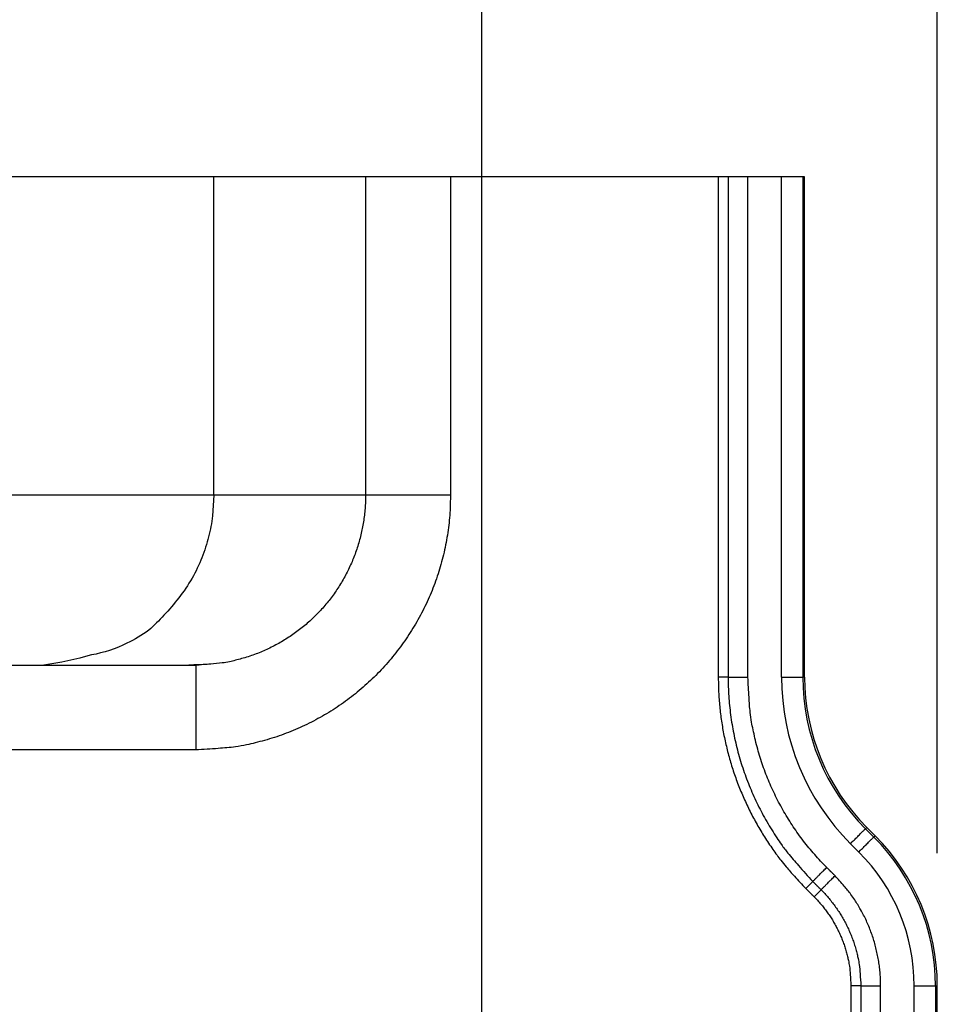
# Model space of a CAD drawing. Extents: x 84 to 2137, y 116 to 1545.
# Drawn here: x 1986 to 2029, y 1169 to 1216 of the extents above; entities that cross this region are included whole.
import ezdxf

# ---------------------------------------------------------------- set-up
doc = ezdxf.new("R2010")
doc.units = 0
doc.header["$LTSCALE"] = 5
doc.layers.get('Defpoints').update_dxf_attribs({"linetype": 'CONTINUOUS'})
doc.layers.add('SICHTBAR', color=7, linetype='CONTINUOUS', lineweight=30)
doc.layers.add('SKIZZE', color=1, linetype='CONTINUOUS')
doc.styles.add('BEMSTIL', font='simplex.shx', dxfattribs={"width": 0.8})
doc.dimstyles.new('BEMASS', dxfattribs={"dimscale": 10, "dimtxt": 3.5, "dimasz": 3.5, "dimexe": 1.25, "dimexo": 0.625, "dimtad": 1, "dimtxsty": 'BEMSTIL', "dimcen": 3, "dimclrd": 3, "dimclre": 3, "dimclrt": 3, "dimadec": 0, "dimazin": 0, "dimtfac": 0.875, "dimtmove": 0, "dimatfit": 3, "dimfxl": 0, "dimtolj": 1, "dimlwd": -1, "dimlwe": -1, "dimarcsym": 0})

# ---------------------------------------------------------------- blocks, each defined once
blk = doc.blocks.new('*D3')
at = {"layer": 'Defpoints', "color": 0}
for p in [(2007.32, 1275.954), (927.928, 1155.954), (2007.32, 1155.954)]:
    blk.add_point(p, dxfattribs=at)
at = {"layer": 'SICHTBAR', "color": 3}
for p, q in [((927.928, 1162.204), (927.928, 1288.454)), ((2007.32, 1162.204), (2007.32, 1288.454)), ((952.928, 1275.954), (1982.32, 1275.954))]:
    blk.add_line(p, q, dxfattribs=at)
for points in [[(952.928, 1280.12), (952.928, 1271.787), (927.928, 1275.954)], [(1982.32, 1280.12), (1982.32, 1271.787), (2007.32, 1275.954)]]:
    blk.add_solid(points, dxfattribs=at)
at = {"layer": 'SICHTBAR', "color": 3, "insert": (1467.624, 1294.704), "char_height": 25, "attachment_point": 5, "style": 'BEMSTIL'}
blk.add_mtext('\\A1;1080', dxfattribs=at)
blk = doc.blocks.new('*D4')
at = {"layer": 'Defpoints', "color": 0}
for p in [(2028.778, 1375.954), (906.47, 1170.112), (2028.778, 1170.112)]:
    blk.add_point(p, dxfattribs=at)
at = {"layer": 'SICHTBAR', "color": 3}
for p, q in [((906.47, 1176.362), (906.47, 1388.454)), ((2028.778, 1176.362), (2028.778, 1388.454)), ((931.47, 1375.954), (2003.778, 1375.954))]:
    blk.add_line(p, q, dxfattribs=at)
for points in [[(931.47, 1380.12), (931.47, 1371.787), (906.47, 1375.954)], [(2003.778, 1380.12), (2003.778, 1371.787), (2028.778, 1375.954)]]:
    blk.add_solid(points, dxfattribs=at)
at = {"layer": 'SICHTBAR', "color": 3, "insert": (1467.624, 1394.704), "char_height": 25, "attachment_point": 5, "style": 'BEMSTIL'}
blk.add_mtext('\\A1;1122', dxfattribs=at)

msp = doc.modelspace()

# ---------------------------------------------------------------- linework, layer by layer
at = {"layer": 'SICHTBAR'}
for p, q in [((1994.7, 1208.224), (1984.701, 1208.224)), ((1994.7, 1193.224), (1994.7, 1208.224)), ((2001.852, 1208.224), (1994.7, 1208.224)), ((2005.851, 1208.225), (2001.852, 1208.225)), ((2001.852, 1208.224), (2001.852, 1193.224)), ((2018.461, 1208.225), (2005.851, 1208.225)), ((2005.851, 1208.225), (2005.851, 1193.224)), ((2018.927, 1208.225), (2018.461, 1208.225)), ((2019.858, 1208.225), (2018.927, 1208.225)), ((2021.441, 1208.225), (2019.858, 1208.225)), ((2021.441, 1184.646), (2021.441, 1208.225)), ((2022.441, 1208.225), (2021.441, 1208.225)), ((2022.441, 1208.225), (2022.441, 1184.646)), ((2022.528, 1208.225), (2022.441, 1208.225)), ((2022.528, 1184.646), (2022.528, 1208.225)), ((1994.7, 1193.224), (1984.701, 1193.224)), ((2001.852, 1193.224), (1994.7, 1193.224)), ((2005.851, 1193.224), (2001.852, 1193.224)), ((1984.701, 1185.224), (1986.701, 1185.224)), ((1986.701, 1185.224), (1993.527, 1185.224)), ((1993.528, 1185.224), (1993.593, 1185.224)), ((1993.593, 1185.224), (1993.849, 1185.224)), ((1993.849, 1185.224), (1993.849, 1181.224)), ((2018.927, 1184.646), (2018.461, 1184.646)), ((2022.528, 1184.646), (2022.441, 1184.646)), ((1993.849, 1181.224), (1975.324, 1181.224)), ((2025.396, 1177.513), (2025.457, 1177.575)), ((2025.396, 1177.513), (2025.788, 1177.121)), ((2025.849, 1177.183), (2025.457, 1177.575)), ((2025.788, 1177.121), (2025.849, 1177.183)), ((2025.081, 1176.414), (2024.689, 1176.806)), ((2022.911, 1175.028), (2022.581, 1174.699)), ((2023.303, 1174.636), (2022.973, 1174.307)), ((2025.177, 1170.112), (2024.711, 1170.112)), ((2027.691, 1118.396), (2027.691, 1170.112)), ((2028.691, 1170.112), (2028.691, 1118.396)), ((2028.778, 1118.396), (2028.778, 1170.112))]:
    msp.add_line(p, q, dxfattribs=at)
for points in [[(2018.461, 1208.225), (2018.461, 1206.751, 0), (2018.461, 1205.278, 0), (2018.461, 1203.805, 0), (2018.461, 1202.33, 0), (2018.461, 1200.854, 0), (2018.461, 1199.383, 0), (2018.461, 1197.921, 0), (2018.461, 1196.436, 0), (2018.461, 1194.915, 0), (2018.461, 1193.488, 0), (2018.461, 1192.198, 0), (2018.461, 1190.541, 0), (2018.461, 1187.988, 0), (2018.461, 1184.646, 0)], [(2018.927, 1208.225), (2018.927, 1206.751, 0), (2018.927, 1205.278, 0), (2018.927, 1203.805, 0), (2018.927, 1202.33, 0), (2018.927, 1200.854, 0), (2018.927, 1199.383, 0), (2018.927, 1197.921, 0), (2018.927, 1196.436, 0), (2018.927, 1194.915, 0), (2018.927, 1193.488, 0), (2018.927, 1192.198, 0), (2018.927, 1190.541, 0.000001), (2018.927, 1187.988, 0), (2018.927, 1184.646, 0)], [(2019.858, 1184.646), (2019.858, 1186.12, 0), (2019.858, 1187.593, 0), (2019.858, 1189.066, 0), (2019.858, 1190.541, 0), (2019.858, 1192.017, 0), (2019.858, 1193.488, 0), (2019.858, 1194.95, 0), (2019.858, 1196.436, 0), (2019.858, 1197.956, 0), (2019.858, 1199.383, 0), (2019.858, 1200.673, 0), (2019.858, 1202.33, 0.000001), (2019.858, 1204.883, 0), (2019.858, 1208.225, 0)], [(1994.699, 1193.224), (1994.643, 1192.251, -0.034693), (1994.458, 1191.272, -0.030343), (1994.143, 1190.283, -0.031032), (1993.678, 1189.312, -0.038887), (1993.049, 1188.396, -0.032518), (1992.357, 1187.568, -0.0167), (1991.643, 1186.861, -0.041342), (1990.613, 1186.247, -0.069741), (1988.943, 1185.701, -0.037475), (1986.701, 1185.224, -0.019949)], [(2001.852, 1193.224), (2001.845, 1192.91, -0.009751), (2001.827, 1192.597, -0.009801), (2001.796, 1192.284, -0.009771), (2001.753, 1191.973, -0.009718), (2001.697, 1191.664, -0.009702), (2001.63, 1191.357, -0.009704), (2001.551, 1191.053, -0.009719), (2001.46, 1190.752, -0.009754), (2001.357, 1190.455, -0.009801), (2001.242, 1190.163, -0.009868), (2001.116, 1189.875, -0.009867), (2000.979, 1189.593, -0.009801), (2000.831, 1189.316, -0.009754), (2000.672, 1189.045, -0.009719), (2000.502, 1188.78, -0.009703), (2000.323, 1188.522, -0.009703), (2000.133, 1188.272, -0.009718), (1999.934, 1188.029, -0.009752), (1999.725, 1187.794, -0.009799), (1999.508, 1187.567, -0.009866), (1999.281, 1187.35, -0.009864), (1999.046, 1187.141, -0.009793), (1998.803, 1186.942, -0.009752), (1998.553, 1186.753, -0.009734), (1998.295, 1186.573, -0.009695), (1998.03, 1186.404, -0.009638), (1997.759, 1186.245, -0.009733), (1997.482, 1186.096, -0.00996), (1997.199, 1185.959, -0.009733), (1996.911, 1185.833, -0.00917), (1996.621, 1185.719, -0.010085), (1996.322, 1185.616, -0.011909), (1996.011, 1185.525, -0.009042), (1995.717, 1185.446, -0.00314), (1995.449, 1185.38, -0.012623), (1995.101, 1185.323, -0.021854), (1994.56, 1185.271, -0.010707), (1993.849, 1185.224, -0.005649)], [(2005.851, 1193.224), (2005.841, 1192.753, -0.009752), (2005.814, 1192.283, -0.009802), (2005.767, 1191.814, -0.009771), (2005.703, 1191.347, -0.009718), (2005.619, 1190.883, -0.009702), (2005.519, 1190.423, -0.009704), (2005.4, 1189.967, -0.009718), (2005.263, 1189.516, -0.009753), (2005.109, 1189.071, -0.009801), (2004.937, 1188.632, -0.009867), (2004.748, 1188.2, -0.009866), (2004.543, 1187.777, -0.0098), (2004.32, 1187.361, -0.009753), (2004.082, 1186.955, -0.009718), (2003.827, 1186.558, -0.009702), (2003.558, 1186.171, -0.009702), (2003.273, 1185.795, -0.009717), (2002.975, 1185.431, -0.009752), (2002.662, 1185.079, -0.009799), (2002.336, 1184.739, -0.009866), (2001.996, 1184.413, -0.009864), (2001.643, 1184.1, -0.009793), (2001.279, 1183.801, -0.009753), (2000.903, 1183.517, -0.009734), (2000.516, 1183.247, -0.009696), (2000.119, 1182.993, -0.009639), (1999.713, 1182.755, -0.009734), (1999.297, 1182.532, -0.009961), (1998.872, 1182.327, -0.009734), (1998.442, 1182.138, -0.009171), (1998.007, 1181.967, -0.010086), (1997.558, 1181.812, -0.01191), (1997.092, 1181.675, -0.009043), (1996.651, 1181.557, -0.003141), (1996.249, 1181.458, -0.012625), (1995.726, 1181.373, -0.021856), (1994.915, 1181.295, -0.010709), (1993.849, 1181.224, -0.00565)], [(1993.765, 1185.226), (1993.809, 1185.228, -0.000356), (1993.844, 1185.229, -0.000709), (1993.869, 1185.23, -0.001189), (1993.885, 1185.23, -0.001759), (1993.892, 1185.23, -0.006622), (1993.891, 1185.23), (1993.883, 1185.23, -0.00556), (1993.867, 1185.229, -0.002454), (1993.843, 1185.228, -0.000822), (1993.816, 1185.228, 0.000351), (1993.787, 1185.227, -0.001727), (1993.739, 1185.226, -0.002593), (1993.651, 1185.225, -0.000931), (1993.528, 1185.224, -0.000377)], [(1993.593, 1185.224), (1993.635, 1185.225, 0.000857), (1993.675, 1185.225, 0.000998), (1993.712, 1185.225, 0.00106), (1993.748, 1185.226, 0.001001), (1993.782, 1185.226, 0.000993), (1993.813, 1185.227, 0.000997), (1993.843, 1185.228, 0.000998), (1993.87, 1185.229, 0.000965), (1993.895, 1185.229, 0.001002), (1993.918, 1185.23, 0.000966), (1993.94, 1185.231, 0.000946), (1993.957, 1185.232, 0.001498), (1993.97, 1185.233, 0.001195), (1993.988, 1185.234, -0.001958), (1994.017, 1185.235, 0.000485), (1994.01, 1185.235), (1993.924, 1185.232, 0.000673), (1993.765, 1185.226, 0.000148)], [(2018.461, 1184.646), (2018.466, 1184.301, 0.006099), (2018.478, 1183.956, 0.00611), (2018.499, 1183.611, 0.006103), (2018.529, 1183.267, 0.006094), (2018.567, 1182.924, 0.006092), (2018.614, 1182.582, 0.006094), (2018.668, 1182.241, 0.0061), (2018.731, 1181.902, 0.006115), (2018.803, 1181.564, 0.006119), (2018.883, 1181.228, 0.006115), (2018.971, 1180.894, 0.006107), (2019.067, 1180.563, 0.006097), (2019.171, 1180.234, 0.006092), (2019.283, 1179.907, 0.006089), (2019.404, 1179.584, 0.006098), (2019.532, 1179.263, 0.006118), (2019.668, 1178.946, 0.00612), (2019.812, 1178.632, 0.00611), (2019.963, 1178.322, 0.006159), (2020.122, 1178.015, 0.006252), (2020.289, 1177.713, 0.006059), (2020.463, 1177.415, 0.005649), (2020.642, 1177.123, 0.006219), (2020.832, 1176.831, 0.007404), (2021.035, 1176.539, 0.005622), (2021.23, 1176.267, 0.001924), (2021.409, 1176.023, 0.007929), (2021.655, 1175.722, 0.013719), (2022.051, 1175.275, 0.006717), (2022.581, 1174.699, 0.003551)], [(2018.927, 1184.646), (2018.966, 1184.646, -0.000014), (2019.014, 1184.646, -0.000009), (2019.071, 1184.646, -0.000007), (2019.138, 1184.646, -0.000006), (2019.216, 1184.646, -0.000004), (2019.294, 1184.646, -0.000002), (2019.37, 1184.646, -0.000004), (2019.475, 1184.646, -0.000006), (2019.639, 1184.646, -0.000003), (2019.858, 1184.646, -0.000001)], [(2018.927, 1184.646), (2018.935, 1184.201, 0.008145), (2018.956, 1183.756, 0.008179), (2018.993, 1183.313, 0.008158), (2019.044, 1182.871, 0.008115), (2019.11, 1182.43, 0.008094), (2019.189, 1181.993, 0.008081), (2019.283, 1181.558, 0.008086), (2019.391, 1181.126, 0.008108), (2019.513, 1180.698, 0.008105), (2019.649, 1180.274, 0.008084), (2019.799, 1179.855, 0.008185), (2019.962, 1179.441, 0.008393), (2020.14, 1179.032, 0.008164), (2020.33, 1178.631, 0.007595), (2020.531, 1178.238, 0.008331), (2020.749, 1177.846, 0.009886), (2020.988, 1177.454, 0.007507), (2021.219, 1177.09, 0.002582), (2021.435, 1176.765, 0.010545), (2021.738, 1176.367, 0.018258), (2022.237, 1175.78, 0.008938), (2022.911, 1175.028, 0.004719)], [(2023.569, 1175.687), (2023.281, 1175.985, -0.008143), (2023.003, 1176.292, -0.008175), (2022.735, 1176.609, -0.008153), (2022.477, 1176.933, -0.008111), (2022.23, 1177.267, -0.008091), (2021.994, 1177.608, -0.00808), (2021.77, 1177.956, -0.008086), (2021.556, 1178.312, -0.00811), (2021.355, 1178.674, -0.00811), (2021.165, 1179.043, -0.008094), (2020.988, 1179.417, -0.008197), (2020.823, 1179.798, -0.008404), (2020.671, 1180.184, -0.00817), (2020.531, 1180.573, -0.007593), (2020.405, 1180.965, -0.008322), (2020.291, 1181.367, -0.009875), (2020.19, 1181.782, -0.007499), (2020.103, 1182.174, -0.00258), (2020.03, 1182.531, -0.010533), (2019.968, 1182.992, -0.018246), (2019.91, 1183.707, -0.008938), (2019.858, 1184.646, -0.00472)], [(2021.441, 1184.646), (2021.562, 1184.646, -0.000002), (2021.683, 1184.646, -0.000001), (2021.806, 1184.646, -0.000002), (2021.926, 1184.646, -0.000002), (2022.04, 1184.646, -0.000002), (2022.142, 1184.646, -0.000001), (2022.23, 1184.646, -0.000004), (2022.308, 1184.646, -0.000011), (2022.378, 1184.646, -0.000016), (2022.441, 1184.646, -0.000018)], [(2024.689, 1176.807), (2024.774, 1176.892, -0.000003), (2024.86, 1176.977, -0.000003), (2024.946, 1177.064, -0.000003), (2025.031, 1177.149, -0.000004), (2025.112, 1177.229, -0.000004), (2025.184, 1177.302, -0.000002), (2025.247, 1177.364, -0.000007), (2025.301, 1177.419, -0.000021), (2025.351, 1177.469, -0.000029), (2025.396, 1177.513, -0.000033)], [(2025.081, 1176.414), (2025.166, 1176.5, 0.000001), (2025.252, 1176.585, 0.000001), (2025.338, 1176.672, 0.000001), (2025.423, 1176.757, 0.000001), (2025.504, 1176.837, 0.000001), (2025.576, 1176.91, 0.000001), (2025.639, 1176.972, 0.000002), (2025.693, 1177.027, 0.000007), (2025.743, 1177.077, 0.000009), (2025.788, 1177.121, 0.000011)], [(2022.911, 1175.028), (2022.938, 1175.056, 0.000012), (2022.972, 1175.09, 0.000007), (2023.012, 1175.13, 0.000006), (2023.06, 1175.178, 0.000005), (2023.115, 1175.233, 0.000003), (2023.17, 1175.288, 0.000001), (2023.224, 1175.342, 0.000004), (2023.298, 1175.416, 0.000005), (2023.414, 1175.532, 0.000002), (2023.569, 1175.687, 0.000001)], [(2023.961, 1175.295), (2023.937, 1175.32, -0.00001), (2023.912, 1175.344, -0.00001), (2023.888, 1175.369, -0.00001), (2023.863, 1175.393, -0.000008), (2023.839, 1175.418, -0.000006), (2023.814, 1175.442, -0.000005), (2023.79, 1175.466, -0.000004), (2023.765, 1175.491, -0.000002), (2023.74, 1175.516, -0.000002), (2023.716, 1175.54, -0.000003), (2023.695, 1175.562, 0.000002), (2023.667, 1175.589, 0.000008), (2023.625, 1175.632, 0.000004), (2023.569, 1175.687, 0.000002)], [(2023.303, 1174.636), (2023.33, 1174.664, 0.000009), (2023.364, 1174.698, 0.000005), (2023.405, 1174.738, 0.000004), (2023.452, 1174.786, 0.000004), (2023.507, 1174.841, 0.000002), (2023.563, 1174.896, 0.000001), (2023.616, 1174.95, 0.000003), (2023.69, 1175.024, 0.000004), (2023.807, 1175.14, 0.000002), (2023.961, 1175.295, 0.000001)], [(2026.109, 1170.112), (2026.103, 1170.4, 0.009738), (2026.086, 1170.687, 0.00978), (2026.057, 1170.973, 0.009758), (2026.018, 1171.258, 0.009729), (2025.967, 1171.542, 0.009696), (2025.906, 1171.823, 0.009644), (2025.833, 1172.101, 0.009741), (2025.75, 1172.377, 0.009972), (2025.655, 1172.649, 0.009746), (2025.551, 1172.917, 0.009185), (2025.437, 1173.179, 0.0101), (2025.31, 1173.44, 0.011921), (2025.168, 1173.7, 0.009055), (2025.028, 1173.942, 0.003152), (2024.897, 1174.158, 0.012628), (2024.708, 1174.42, 0.021844), (2024.392, 1174.804, 0.010702), (2023.961, 1175.295, 0.005647)], [(2022.581, 1174.699), (2022.606, 1174.675, 0.000004), (2022.63, 1174.65, 0.000004), (2022.655, 1174.626, 0.000004), (2022.679, 1174.601, 0.000002), (2022.704, 1174.577, 0.000001), (2022.728, 1174.552, 0), (2022.753, 1174.528, -0.000002), (2022.777, 1174.503, -0.000005), (2022.803, 1174.478, -0.000004), (2022.826, 1174.454, 0.000001), (2022.848, 1174.433, -0.000009), (2022.875, 1174.405, -0.000021), (2022.918, 1174.363, -0.000011), (2022.973, 1174.307, -0.000005)], [(2022.911, 1175.028), (2022.935, 1175.004, -0.000009), (2022.96, 1174.979, -0.00001), (2022.984, 1174.955, -0.000009), (2023.009, 1174.93, -0.000007), (2023.033, 1174.906, -0.000006), (2023.058, 1174.881, -0.000005), (2023.082, 1174.857, -0.000004), (2023.107, 1174.832, -0.000002), (2023.132, 1174.807, -0.000001), (2023.156, 1174.783, -0.000002), (2023.177, 1174.762, 0.000002), (2023.205, 1174.734, 0.00001), (2023.247, 1174.692, 0.000005), (2023.303, 1174.636, 0.000002)], [(2023.303, 1174.636), (2023.477, 1174.455, -0.009744), (2023.643, 1174.268, -0.009775), (2023.802, 1174.074, -0.009745), (2023.954, 1173.873, -0.009716), (2024.098, 1173.667, -0.009683), (2024.234, 1173.455, -0.009633), (2024.361, 1173.239, -0.009735), (2024.48, 1173.017, -0.009974), (2024.589, 1172.79, -0.009757), (2024.69, 1172.56, -0.009209), (2024.782, 1172.328, -0.010126), (2024.864, 1172.089, -0.011939), (2024.937, 1171.84, -0.009071), (2025, 1171.605, -0.003172), (2025.053, 1171.39, -0.012627), (2025.098, 1171.112, -0.021824), (2025.14, 1170.68, -0.010697), (2025.177, 1170.112, -0.005649)], [(2022.973, 1174.307), (2023.135, 1174.139, -0.009752), (2023.289, 1173.965, -0.009798), (2023.437, 1173.785, -0.009774), (2023.578, 1173.599, -0.009733), (2023.711, 1173.408, -0.009691), (2023.837, 1173.212, -0.009632), (2023.954, 1173.011, -0.009721), (2024.064, 1172.805, -0.009938), (2024.166, 1172.595, -0.00971), (2024.26, 1172.382, -0.009157), (2024.345, 1172.167, -0.010097), (2024.421, 1171.945, -0.011966), (2024.489, 1171.715, -0.009104), (2024.547, 1171.497, -0.003179), (2024.596, 1171.298, -0.012651), (2024.638, 1171.04, -0.021853), (2024.677, 1170.639, -0.010704), (2024.711, 1170.112, -0.00565)], [(2024.711, 1170.112), (2024.711, 1169.412, 0), (2024.711, 1168.713, 0), (2024.711, 1168.014, 0), (2024.711, 1167.314, 0), (2024.711, 1166.613, 0), (2024.711, 1165.915, 0), (2024.711, 1165.221, 0), (2024.711, 1164.517, 0), (2024.711, 1163.795, 0), (2024.711, 1163.118, 0), (2024.711, 1162.505, 0), (2024.711, 1161.719, 0), (2024.711, 1160.508, 0), (2024.711, 1158.921, 0)], [(2025.177, 1170.112), (2025.177, 1169.412, 0), (2025.177, 1168.713, 0), (2025.177, 1168.014, 0), (2025.177, 1167.314, 0), (2025.177, 1166.613, 0), (2025.177, 1165.915, 0), (2025.177, 1165.222, 0), (2025.177, 1164.517, 0), (2025.177, 1163.795, 0), (2025.177, 1163.118), (2025.177, 1162.506, 0), (2025.177, 1161.719, 0), (2025.177, 1160.508, 0), (2025.177, 1158.922, 0)], [(2025.177, 1170.112), (2025.216, 1170.112, 0.000007), (2025.264, 1170.112, 0.000004), (2025.321, 1170.112, 0.000003), (2025.388, 1170.112, 0.000003), (2025.466, 1170.112, 0.000002), (2025.544, 1170.112, 0.000001), (2025.621, 1170.112, 0.000002), (2025.725, 1170.112, 0.000003), (2025.889, 1170.112, 0.000001), (2026.109, 1170.112, 0.000001)], [(2026.109, 1158.922), (2026.108, 1159.621, 0), (2026.108, 1160.321, 0), (2026.108, 1161.02, 0), (2026.108, 1161.719, 0), (2026.108, 1162.42, 0), (2026.108, 1163.118, 0), (2026.108, 1163.812, 0), (2026.108, 1164.517, 0), (2026.108, 1165.238, 0), (2026.108, 1165.915, 0), (2026.108, 1166.528, 0), (2026.108, 1167.314, 0), (2026.108, 1168.525, 0), (2026.109, 1170.112, 0)], [(2027.692, 1170.112), (2027.812, 1170.112, 0.000001), (2027.933, 1170.112, 0.000001), (2028.056, 1170.112, 0.000001), (2028.176, 1170.112, 0.000001), (2028.29, 1170.112, 0.000001), (2028.392, 1170.112, 0.000001), (2028.48, 1170.112, 0.000002), (2028.558, 1170.112, 0.000006), (2028.628, 1170.112, 0.000008), (2028.691, 1170.112, 0.000009)]]:
    msp.add_lwpolyline(points, format="xyb", dxfattribs=at)
for centre, radius, start, end in [((2032.528, 1184.646), 11.087, 180, 225), ((2032.528, 1184.646), 10.087, 180, 225), ((2032.528, 1184.646), 10, 180, 225), ((2018.778, 1170.112), 9.913, 360, 45), ((2018.778, 1170.112), 10, 0, 45), ((2018.778, 1170.112), 8.913, 360, 45)]:
    msp.add_arc(centre, radius, start, end, dxfattribs=at)
at = {"layer": 'SKIZZE'}
msp.add_line((2028.691, 1170.112), (2028.778, 1170.112), dxfattribs=at)

# ---------------------------------------------------------------- dimensions: what is measured, and where the dimension line sits
at = {"layer": 'SICHTBAR'}
for base, p1, p2, text, picture, middle in [((2028.778, 1375.954), (906.47, 1170.112), (2028.778, 1170.112), '1122', '*D4', (1467.624, 1394.704)), ((2007.32, 1275.954), (927.928, 1155.954), (2007.32, 1155.954), '1080', '*D3', (1467.624, 1294.704))]:
    dim = msp.add_linear_dim(base=base, p1=p1, p2=p2, angle=180, text=text, dimstyle='BEMASS', override={"dimtxt": 2.5, "dimasz": 2.5, "dimdec": 1}, dxfattribs=at)
    dim.commit()
    dim.dimension.update_dxf_attribs({"geometry": picture, "text_midpoint": middle})

doc.saveas('drawing.dxf')
